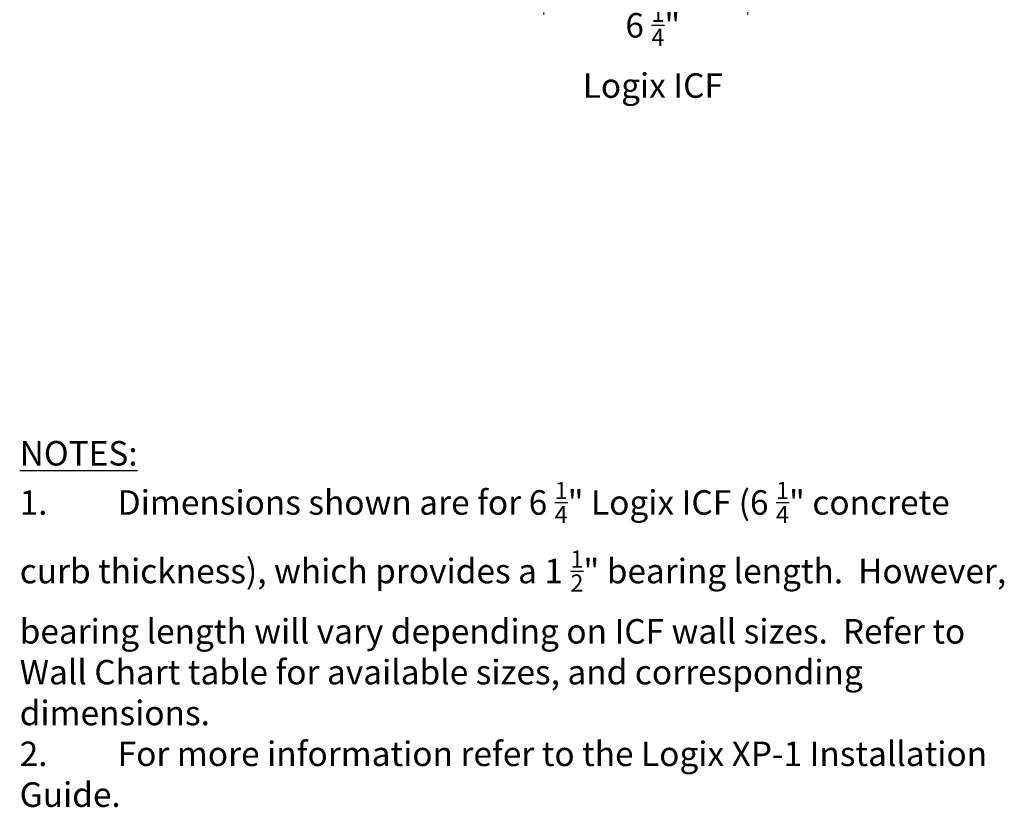
# Model space of a CAD drawing. Units: inches. Extents: x 15970 to 16028.5, y 2820.8 to 2892.7.
# Drawn here: x 15970 to 16000.1, y 2820.8 to 2844.9 of the extents above; entities that cross this region are included whole.
import ezdxf

# ---------------------------------------------------------------- set-up
doc = ezdxf.new("R2010")
doc.units = ezdxf.units.IN
doc.header["$MEASUREMENT"] = 0
doc.layers.add('Dim', color=7, linetype='Continuous', lineweight=25)
doc.styles.add('Logix', font='sanss___.ttf', dxfattribs={"height": 0.125})
doc.dimstyles.new('LOGIX Imp Engineering', dxfattribs={"dimtxt": 0.125, "dimasz": 0.125, "dimexe": 0.125, "dimexo": 0.1, "dimgap": 0.1, "dimtad": 0, "dimtoh": 1, "dimdec": 0, "dimzin": 0, "dimdsep": 46, "dimlunit": 3, "dimtxsty": 'Logix', "dimcen": 0.1, "dimadec": 0, "dimazin": 0, "dimtfac": 1, "dimtdec": 0, "dimtofl": 0, "dimtmove": 1, "dimatfit": 0, "dimfxl": 1, "dimtolj": 1, "dimtzin": 0, "dimlwd": 13, "dimlwe": 13, "dimarcsym": 0})

# ---------------------------------------------------------------- blocks, each defined once
blk = doc.blocks.new('*D187')
at = {"layer": 'Defpoints', "color": 0, "ltscale": 0.01, "transparency": 16777216}
for p in [(15992.271, 2849.311), (15986.021, 2848.704), (15992.271, 2845.837)]:
    blk.add_point(p, dxfattribs=at)
at = {"layer": 'Dim', "color": 0, "linetype": 'Continuous', "lineweight": 13, "ltscale": 0.01, "transparency": 16777216}
for p, q in [((15992.271, 2848.711), (15992.271, 2845.087)), ((15986.021, 2848.104), (15986.021, 2845.087)), ((15986.771, 2845.837), (15991.521, 2845.837))]:
    blk.add_line(p, q, dxfattribs=at)
at = {"layer": 'Dim', "color": 0, "ltscale": 0.01, "transparency": 16777216}
for points in [[(15986.771, 2845.962), (15986.771, 2845.712), (15986.021, 2845.837)], [(15991.521, 2845.962), (15991.521, 2845.712), (15992.271, 2845.837)]]:
    blk.add_solid(points, dxfattribs=at)
at = {"layer": 'Dim', "color": 0, "ltscale": 0.01, "transparency": 16777216, "insert": (15989.36, 2843.975), "char_height": 0.75, "attachment_point": 5, "style": 'Logix'}
blk.add_mtext('\\A1;6 {\\H0.7x;\\S1/4;}" \\PLogix ICF', dxfattribs=at)

msp = doc.modelspace()

# ---------------------------------------------------------------- texts
at = {"layer": 'Dim', "insert": (15969.9818, 2832.0389), "char_height": 0.75, "width": 30.749928, "attachment_point": 1, "style": 'Logix'}
msp.add_mtext('\\A1;{\\LNOTES:\\P\\pi-2.25,l3,t3;}1.^IDimensions shown are for 6 {\\H0.7x;\\S1/4;}" Logix ICF (6 {\\H0.7x;\\S1/4;}" concrete curb thickness), which provides a 1 {\\H0.7x;\\S1/2;}" bearing length.  However, bearing length will vary depending on ICF wall sizes.  Refer to Wall Chart table for available sizes, and corresponding dimensions.\\P2.^IFor more information refer to the Logix XP-1 Installation Guide.', dxfattribs=at)

# ---------------------------------------------------------------- dimensions: what is measured, and where the dimension line sits
at = {"layer": 'Dim', "ltscale": 0.01}
dim = msp.add_linear_dim(base=(15992.2709, 2845.8374), p1=(15986.0209, 2848.7038), p2=(15992.2709, 2849.3109), text='6 {\\H0.7x;\\S1/4;}" \\PLogix ICF', dimstyle='LOGIX Imp Engineering', override={"dimpost": '\\X'}, dxfattribs=at)
dim.commit()
dim.dimension.update_dxf_attribs({"geometry": '*D187', "text_midpoint": (15989.3596, 2843.9752), "dimtype": 160})

doc.saveas('drawing.dxf')
